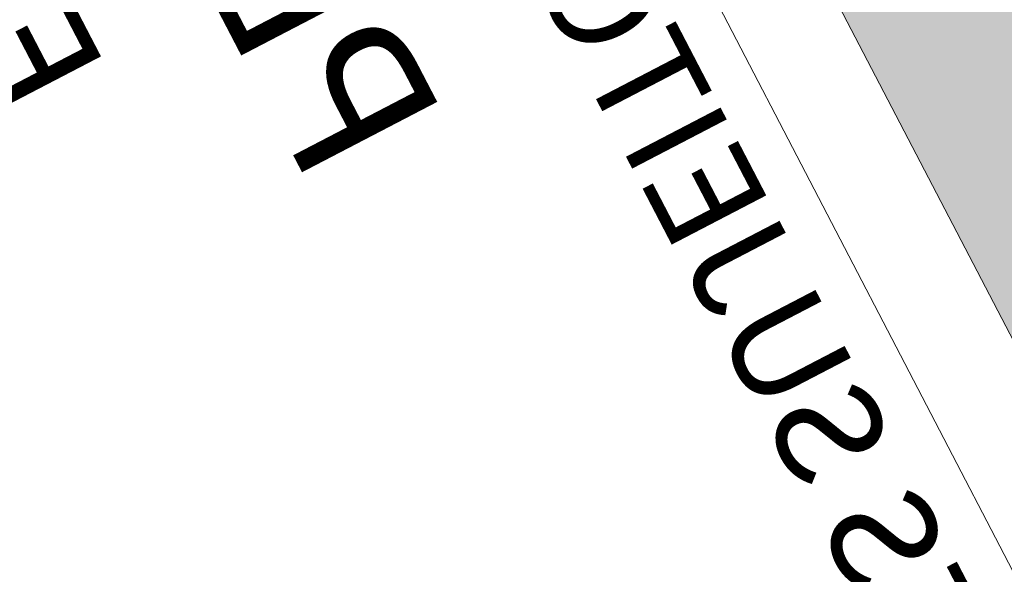
# Model space of a CAD drawing. Units: millimetres. Extents: x 278 to 16114, y -438 to 4718.
# Drawn here: x 835 to 863, y 3820 to 3836 of the extents above; entities that cross this region are included whole.
import ezdxf

# ---------------------------------------------------------------- set-up
doc = ezdxf.new("R2010")
doc.units = ezdxf.units.MM
doc.layers.add('calçadas', color=252, linetype='Continuous')
doc.layers.add('TEXTO', color=7, linetype='Continuous')
doc.styles.get("Standard").update_dxf_attribs({"font": 'arial.ttf'})
doc.styles.add('style1', font='trebuc.ttf')
doc.styles.add('style2', font='technic_.ttf')
doc.dimstyles.get("Standard").update_dxf_attribs({"dimtxt": 0.18, "dimasz": 0.18, "dimexe": 0.18, "dimexo": 0.0625, "dimgap": 0.09, "dimtad": 0, "dimtih": 1, "dimtoh": 1, "dimdec": 4, "dimzin": 0, "dimdsep": 46, "dimtxsty": 'Standard', "dimcen": 0.09, "dimadec": 0, "dimazin": 0, "dimtfac": 1, "dimtdec": 4, "dimtofl": 0, "dimtmove": 0, "dimatfit": 3, "dimfxl": 1, "dimtolj": 1, "dimtzin": 0, "dimarcsym": 0})

# ---------------------------------------------------------------- blocks, each defined once
blk = doc.blocks.new('*D142')
at = {"layer": 'DEFPOINTS', "color": 0, "transparency": 16777216}
for p in [(3217.974025830149, 4274.74821561828), (3225.753996535726, 4264.154820541631), (3223.973563547889, 4263.227630253448)]:
    blk.add_point(p, dxfattribs=at)
at = {"layer": 'TEXTO', "color": 0, "lineweight": -2, "transparency": 16777216}
for p, q in [((3218.029459472664, 4274.777083615743), (3219.914107708425, 4275.758545739157)), ((3219.83759865068, 4275.515757016019), (3222.659498572249, 4270.097016361837)), ((3225.67085670303, 4264.314469432073), (3222.84895678146, 4269.733210086257)), ((3224.028997190404, 4263.256498250913), (3225.913645426168, 4264.237960374327))]:
    blk.add_line(p, q, dxfattribs=at)
at = {"layer": 'TEXTO', "color": 0, "transparency": 16777216}
for points in [[(3219.864206799087, 4275.529613654801), (3219.810990502273, 4275.501900377236), (3219.754458817984, 4275.675405906461)], [(3225.697464851437, 4264.328326070855), (3225.644248554623, 4264.300612793289), (3225.753996535726, 4264.154820541631)]]:
    blk.add_solid(points, dxfattribs=at)
at = {"layer": 'TEXTO', "color": 0, "lineweight": 5, "transparency": 16777216, "insert": (3222.754227676856, 4269.915113224046), "char_height": 0.18, "attachment_point": 5}
blk.add_mtext('\\A1;12.9892', dxfattribs=at)
blk = doc.blocks.new('*D143')
at = {"layer": 'DEFPOINTS', "color": 0, "transparency": 16777216}
for p in [(3223.979633203553, 4263.230790083205), (3231.828104652951, 4252.660848933164), (3229.982662748218, 4251.699804163064)]:
    blk.add_point(p, dxfattribs=at)
at = {"layer": 'TEXTO', "color": 0, "lineweight": -2, "transparency": 16777216}
for p, q in [((3224.035066846067, 4263.259658080669), (3225.983210122532, 4264.274186309625)), ((3225.906701064787, 4264.031397586487), (3228.731071867242, 4258.607912234378)), ((3231.744964820255, 4252.820497823604), (3228.9205940178, 4258.243983175715)), ((3230.038096390732, 4251.728672160529), (3231.987753543393, 4252.74398876586))]:
    blk.add_line(p, q, dxfattribs=at)
at = {"layer": 'TEXTO', "color": 0, "transparency": 16777216}
for points in [[(3225.933309213193, 4264.04525422527), (3225.88009291638, 4264.017540947705), (3225.82356123209, 4264.191046476929)], [(3231.771572968661, 4252.834354462388), (3231.718356671848, 4252.806641184822), (3231.828104652951, 4252.660848933164)]]:
    blk.add_solid(points, dxfattribs=at)
at = {"layer": 'TEXTO', "color": 0, "lineweight": 5, "transparency": 16777216, "insert": (3228.825832942521, 4258.425947705045), "char_height": 0.18, "attachment_point": 5}
blk.add_mtext('\\A1;13.0000', dxfattribs=at)
blk = doc.blocks.new('*D144')
at = {"layer": 'DEFPOINTS', "color": 0, "transparency": 16777216}
for p in [(3229.982662748218, 4251.699804163064), (3237.797348288839, 4241.112268436334), (3235.987206167848, 4240.169606619643)]:
    blk.add_point(p, dxfattribs=at)
at = {"layer": 'TEXTO', "color": 0, "lineweight": -2, "transparency": 16777216}
for p, q in [((3230.038096390732, 4251.728672160529), (3231.952453758823, 4252.725605812022)), ((3231.875944701078, 4252.482817088884), (3234.700315503331, 4247.059331737162)), ((3237.714208456143, 4241.271917326776), (3234.889837653889, 4246.695402678499)), ((3236.042639810362, 4240.198474617107), (3237.956997179281, 4241.195408269032))]:
    blk.add_line(p, q, dxfattribs=at)
at = {"layer": 'TEXTO', "color": 0, "transparency": 16777216}
for points in [[(3231.902552849485, 4252.496673727666), (3231.849336552672, 4252.468960450102), (3231.792804868382, 4252.642465979326)], [(3237.74081660455, 4241.285773965558), (3237.687600307737, 4241.258060687993), (3237.797348288839, 4241.112268436334)]]:
    blk.add_solid(points, dxfattribs=at)
at = {"layer": 'TEXTO', "color": 0, "lineweight": 5, "transparency": 16777216, "insert": (3234.795076578612, 4246.877367207831), "char_height": 0.18, "attachment_point": 5}
blk.add_mtext('\\A1;13.0000', dxfattribs=at)
blk = doc.blocks.new('*D163')
at = {"layer": 'DEFPOINTS', "color": 0, "transparency": 16777216}
for p in [(3270.927846131727, 4346.296296300527), (3276.930827703647, 4334.765285404996), (3275.46085176426, 4333.999770822771)]:
    blk.add_point(p, dxfattribs=at)
at = {"layer": 'TEXTO', "color": 0, "lineweight": -2, "transparency": 16777216}
for p, q in [((3270.872412489212, 4346.267428303062), (3269.296659455916, 4345.44682852816)), ((3269.539448179054, 4345.370319470416), (3272.363818980029, 4339.946834121146)), ((3275.377711931564, 4334.159419713213), (3272.553341130588, 4339.582905062483)), ((3276.875394061132, 4334.736417407531), (3275.301202873819, 4333.916630990075))]:
    blk.add_line(p, q, dxfattribs=at)
at = {"layer": 'TEXTO', "color": 0, "transparency": 16777216}
for points in [[(3269.566056327461, 4345.384176109199), (3269.512840030648, 4345.356462831634), (3269.456308346357, 4345.529968360857)], [(3275.404320079971, 4334.173276351996), (3275.351103783158, 4334.145563074429), (3275.46085176426, 4333.999770822771)]]:
    blk.add_solid(points, dxfattribs=at)
at = {"layer": 'TEXTO', "color": 0, "lineweight": 5, "transparency": 16777216, "insert": (3272.45858005531, 4339.764869591814), "char_height": 0.18, "attachment_point": 5}
blk.add_mtext('\\A1;13.0000', dxfattribs=at)
blk = doc.blocks.new('*D164')
at = {"layer": 'DEFPOINTS', "color": 0, "transparency": 16777216}
for p in [(3276.930827703647, 4334.765285404996), (3282.936613227106, 4323.247952655964), (3281.397575002695, 4322.446472732505)]:
    blk.add_point(p, dxfattribs=at)
at = {"layer": 'TEXTO', "color": 0, "lineweight": -2, "transparency": 16777216}
for p, q in [((3276.875394061132, 4334.736417407531), (3275.238387971064, 4333.883919077756)), ((3275.481176694203, 4333.807410020012), (3278.303076827495, 4328.388668959268)), ((3281.314435169998, 4322.606121622945), (3278.492535036707, 4328.024862683689)), ((3282.881179584591, 4323.219084658499), (3281.237926112253, 4322.363332899808))]:
    blk.add_line(p, q, dxfattribs=at)
at = {"layer": 'TEXTO', "color": 0, "transparency": 16777216}
for points in [[(3275.507784842609, 4333.821266658794), (3275.454568545797, 4333.793553381229), (3275.398036861506, 4333.967058910453)], [(3281.341043318405, 4322.619978261728), (3281.287827021592, 4322.592264984163), (3281.397575002695, 4322.446472732505)]]:
    blk.add_solid(points, dxfattribs=at)
at = {"layer": 'TEXTO', "color": 0, "lineweight": 5, "transparency": 16777216, "insert": (3278.397805932102, 4328.206765821478), "char_height": 0.18, "attachment_point": 5}
blk.add_mtext('\\A1;12.9892', dxfattribs=at)
blk = doc.blocks.new('*D165')
at = {"layer": 'DEFPOINTS', "color": 0, "transparency": 16777216}
for p in [(3282.933809274673, 4323.234274513197), (3258.211431942592, 4312.251573442328), (3258.986412946775, 4310.763419648676)]:
    blk.add_point(p, dxfattribs=at)
at = {"layer": 'TEXTO', "color": 0, "lineweight": -2, "transparency": 16777216}
for p, q in [((3282.904941277209, 4323.289708155712), (3282.075625871879, 4324.882197339206)), ((3281.999116814134, 4324.639408616068), (3270.534397507188, 4318.668964083337)), ((3258.371080833033, 4312.334713275024), (3269.835800139979, 4318.305157807756)), ((3258.957544949311, 4310.81885329119), (3258.128292109895, 4312.411222332769))]:
    blk.add_line(p, q, dxfattribs=at)
at = {"layer": 'TEXTO', "color": 0, "transparency": 16777216}
for points in [[(3281.985260175351, 4324.666016764475), (3282.012973452917, 4324.612800467661), (3282.158765704576, 4324.722548448764)], [(3258.357224194251, 4312.361321423432), (3258.384937471817, 4312.308105126618), (3258.211431942592, 4312.251573442328)]]:
    blk.add_solid(points, dxfattribs=at)
at = {"layer": 'TEXTO', "color": 0, "lineweight": 5, "transparency": 16777216, "insert": (3270.185098823584, 4318.487060945547), "char_height": 0.18, "attachment_point": 5}
blk.add_mtext('\\A1;27.0000', dxfattribs=at)
blk = doc.blocks.new('*D170')
at = {"layer": 'DEFPOINTS', "color": 0, "transparency": 16777216}
for p in [(3288.936670700132, 4311.703201061984), (3264.989336914625, 4299.232226042243), (3266.020123033938, 4297.252863624817)]:
    blk.add_point(p, dxfattribs=at)
at = {"layer": 'TEXTO', "color": 0, "lineweight": -2, "transparency": 16777216}
for p, q in [((3288.965538697596, 4311.647767419469), (3290.050596652573, 4309.564189753287)), ((3289.807807929435, 4309.640698811032), (3278.343088610512, 4303.670254272063)), ((3266.17977192438, 4297.336003457513), (3277.644491243304, 4303.306447996483)), ((3265.018204912089, 4299.176792399729), (3266.103262866634, 4297.093214734376))]:
    blk.add_line(p, q, dxfattribs=at)
at = {"layer": 'TEXTO', "color": 0, "transparency": 16777216}
for points in [[(3289.793951290651, 4309.667306959438), (3289.821664568217, 4309.614090662624), (3289.967456819877, 4309.723838643728)], [(3266.165915285596, 4297.36261160592), (3266.193628563162, 4297.309395309107), (3266.020123033938, 4297.252863624817)]]:
    blk.add_solid(points, dxfattribs=at)
at = {"layer": 'TEXTO', "color": 0, "lineweight": 5, "transparency": 16777216, "insert": (3277.993789926908, 4303.488351134273), "char_height": 0.18, "attachment_point": 5}
blk.add_mtext('\\A1;27.0000', dxfattribs=at)
blk = doc.blocks.new('*D171')
at = {"layer": 'DEFPOINTS', "color": 0, "transparency": 16777216}
for p in [(3264.989336914625, 4299.232226042243), (3253.455348264943, 4293.225708339504), (3254.354689640832, 4291.498752100457)]:
    blk.add_point(p, dxfattribs=at)
at = {"layer": 'TEXTO', "color": 0, "lineweight": -2, "transparency": 16777216}
for p, q in [((3265.018204912089, 4299.176792399729), (3265.971818123211, 4297.345620912753)), ((3265.729029400073, 4297.422129970498), (3260.471100536111, 4294.683975481158)), ((3254.514338531273, 4291.581891933153), (3259.772267395238, 4294.320046422495)), ((3253.484216262406, 4293.17027469699), (3254.437829473528, 4291.339103210015))]:
    blk.add_line(p, q, dxfattribs=at)
at = {"layer": 'TEXTO', "color": 0, "transparency": 16777216}
for points in [[(3265.71517276129, 4297.448738118905), (3265.742886038856, 4297.395521822091), (3265.888678290515, 4297.505269803194)], [(3254.50048189249, 4291.60850008156), (3254.528195170056, 4291.555283784746), (3254.354689640832, 4291.498752100457)]]:
    blk.add_solid(points, dxfattribs=at)
at = {"layer": 'TEXTO', "color": 0, "lineweight": 5, "transparency": 16777216, "insert": (3260.121683965673, 4294.502010951826), "char_height": 0.18, "attachment_point": 5}
blk.add_mtext('\\A1;13.0043', dxfattribs=at)
blk = doc.blocks.new('*D172')
at = {"layer": 'DEFPOINTS', "color": 0, "transparency": 16777216}
for p in [(3253.455348264943, 4293.225708339504), (3241.925626285433, 4287.229506960977), (3242.856149067922, 4285.44267476591)]:
    blk.add_point(p, dxfattribs=at)
at = {"layer": 'TEXTO', "color": 0, "lineweight": -2, "transparency": 16777216}
for p, q in [((3253.484216262406, 4293.17027469699), (3254.465694885187, 4291.285594778392)), ((3254.222906162049, 4291.362103836136), (3248.968650743811, 4288.625862355162)), ((3243.015797958364, 4285.525814598606), (3248.270053376602, 4288.262056079581)), ((3241.954494282897, 4287.174073318463), (3242.939288900619, 4285.283025875468))]:
    blk.add_line(p, q, dxfattribs=at)
at = {"layer": 'TEXTO', "color": 0, "transparency": 16777216}
for points in [[(3254.209049523266, 4291.388711984543), (3254.236762800831, 4291.335495687729), (3254.382555052491, 4291.445243668833)], [(3243.001941319581, 4285.552422747014), (3243.029654597146, 4285.499206450199), (3242.856149067922, 4285.44267476591)]]:
    blk.add_solid(points, dxfattribs=at)
at = {"layer": 'TEXTO', "color": 0, "lineweight": 5, "transparency": 16777216, "insert": (3248.619352060206, 4288.443959217371), "char_height": 0.18, "attachment_point": 5}
blk.add_mtext('\\A1;12.9957', dxfattribs=at)
blk = doc.blocks.new('*D173')
at = {"layer": 'DEFPOINTS', "color": 0, "transparency": 16777216}
for p in [(3241.928941418004, 4287.223138987485), (3242.920047056653, 4285.31997283489), (3217.976603658062, 4274.761776002916)]:
    blk.add_point(p, dxfattribs=at)
at = {"layer": 'TEXTO', "color": 0, "lineweight": -2, "transparency": 16777216}
for p, q in [((3241.957809415468, 4287.167705344971), (3243.003186889349, 4285.160323944448)), ((3242.760398166211, 4285.236833002193), (3231.295679497783, 4279.26638880198)), ((3219.132363462146, 4272.932138326187), (3230.597082130574, 4278.9025825264)), ((3218.005471655526, 4274.706342360401), (3219.0558544044, 4272.689349603049))]:
    blk.add_line(p, q, dxfattribs=at)
at = {"layer": 'TEXTO', "color": 0, "transparency": 16777216}
for points in [[(3242.746541527429, 4285.263441150601), (3242.774254804995, 4285.210224853786), (3242.920047056653, 4285.31997283489)], [(3219.118506823363, 4272.958746474595), (3219.146220100929, 4272.90553017778), (3218.972714571703, 4272.84899849349)]]:
    blk.add_solid(points, dxfattribs=at)
at = {"layer": 'TEXTO', "color": 0, "lineweight": 5, "transparency": 16777216, "insert": (3230.946380814178, 4279.08448566419), "char_height": 0.18, "attachment_point": 5}
blk.add_mtext('\\A1;27.0000', dxfattribs=at)
blk = doc.blocks.new('*D175')
at = {"layer": 'DEFPOINTS', "color": 0, "transparency": 16777216}
for p in [(3241.925626285432, 4287.229506960977), (3263.792082933965, 4254.645338200694), (3259.934571002416, 4252.636474276068)]:
    blk.add_point(p, dxfattribs=at)
at = {"layer": 'TEXTO', "color": 0, "lineweight": -2, "transparency": 16777216}
for p, q in [((3241.981059927947, 4287.258374958441), (3245.938101571126, 4289.319070646823)), ((3245.861592513381, 4289.076281923684), (3254.690506732045, 4272.122599036741)), ((3263.708943101268, 4254.804987091135), (3254.880028882604, 4271.758669978079)), ((3259.99000464493, 4252.665342273533), (3263.951731824406, 4254.72847803339))]:
    blk.add_line(p, q, dxfattribs=at)
at = {"layer": 'TEXTO', "color": 0, "transparency": 16777216}
for points in [[(3245.888200661788, 4289.090138562467), (3245.834984364974, 4289.062425284902), (3245.778452680684, 4289.235930814126)], [(3263.735551249675, 4254.818843729918), (3263.682334952861, 4254.791130452352), (3263.792082933965, 4254.645338200694)]]:
    blk.add_solid(points, dxfattribs=at)
at = {"layer": 'TEXTO', "color": 0, "lineweight": 5, "transparency": 16777216, "insert": (3254.785267807325, 4271.940634507409), "char_height": 0.18, "attachment_point": 5}
blk.add_mtext('\\A1;39.0000', dxfattribs=at)
blk = doc.blocks.new('*D176')
at = {"layer": 'DEFPOINTS', "color": 0, "transparency": 16777216}
for p in [(3264.989337090374, 4299.23222570476), (3282.996592788918, 4264.642437418584), (3279.242492263967, 4262.68742671536)]:
    blk.add_point(p, dxfattribs=at)
at = {"layer": 'TEXTO', "color": 0, "lineweight": -2, "transparency": 16777216}
for p, q in [((3264.933903447859, 4299.203357707296), (3261.070902576477, 4297.191635325351)), ((3261.313691299615, 4297.115126267607), (3270.141760790176, 4280.163065466011)), ((3279.15935243127, 4262.847075605801), (3270.331282940734, 4279.799136407348)), ((3282.941159146404, 4264.61356942112), (3279.082843373525, 4262.604286882663))]:
    blk.add_line(p, q, dxfattribs=at)
at = {"layer": 'TEXTO', "color": 0, "transparency": 16777216}
for points in [[(3261.340299448022, 4297.128982906389), (3261.287083151209, 4297.101269628824), (3261.230551466919, 4297.274775158048)], [(3279.185960579677, 4262.860932244584), (3279.132744282864, 4262.833218967018), (3279.242492263967, 4262.68742671536)]]:
    blk.add_solid(points, dxfattribs=at)
at = {"layer": 'TEXTO', "color": 0, "lineweight": 5, "transparency": 16777216, "insert": (3270.236521865457, 4279.981100936679), "char_height": 0.18, "attachment_point": 5}
blk.add_mtext('\\A1;38.9963', dxfattribs=at)
blk = doc.blocks.new('*D185')
at = {"layer": 'DEFPOINTS', "color": 0, "transparency": 16777216}
for p in [(3282.664881320431, 4367.062663460618), (3290.959429136723, 4356.725024055557), (3288.669424737902, 4355.532465923357)]:
    blk.add_point(p, dxfattribs=at)
at = {"layer": 'TEXTO', "color": 0, "lineweight": -2, "transparency": 16777216}
for p, q in [((3282.720314962946, 4367.091531458082), (3285.114534609692, 4368.338361425514)), ((3285.038025551947, 4368.095572702376), (3287.862396352707, 4362.67208735352)), ((3290.876289304027, 4356.884672945998), (3288.051918503265, 4362.308158294856)), ((3288.724858380417, 4355.561333920821), (3291.119078027165, 4356.808163888254))]:
    blk.add_line(p, q, dxfattribs=at)
at = {"layer": 'TEXTO', "color": 0, "transparency": 16777216}
for points in [[(3285.064633700353, 4368.109429341159), (3285.01141740354, 4368.081716063592), (3284.95488571925, 4368.255221592817)], [(3290.902897452433, 4356.898529584781), (3290.84968115562, 4356.870816307215), (3290.959429136723, 4356.725024055557)]]:
    blk.add_solid(points, dxfattribs=at)
at = {"layer": 'TEXTO', "color": 0, "lineweight": 5, "transparency": 16777216, "insert": (3287.957157427987, 4362.490122824187), "char_height": 0.18, "attachment_point": 5}
blk.add_mtext('\\A1;13.0000', dxfattribs=at)
blk = doc.blocks.new('*D186')
at = {"layer": 'DEFPOINTS', "color": 0, "transparency": 16777216}
for p in [(3288.669424737902, 4355.532465923357), (3297.053944200207, 4345.2416807583), (3294.67396815663, 4344.002268385701)]:
    blk.add_point(p, dxfattribs=at)
at = {"layer": 'TEXTO', "color": 0, "lineweight": -2, "transparency": 16777216}
for p, q in [((3288.724858380417, 4355.561333920821), (3291.209049672745, 4356.855018129084)), ((3291.132540615, 4356.612229405946), (3293.956911415976, 4351.188744056676)), ((3296.970804367511, 4345.401329648742), (3294.146433566535, 4350.824814998013)), ((3294.729401799143, 4344.031136383164), (3297.213593090649, 4345.324820590997))]:
    blk.add_line(p, q, dxfattribs=at)
at = {"layer": 'TEXTO', "color": 0, "transparency": 16777216}
for points in [[(3291.159148763407, 4356.626086044728), (3291.105932466593, 4356.598372767163), (3291.049400782304, 4356.771878296388)], [(3296.997412515918, 4345.415186287524), (3296.944196219104, 4345.38747300996), (3297.053944200207, 4345.2416807583)]]:
    blk.add_solid(points, dxfattribs=at)
at = {"layer": 'TEXTO', "color": 0, "lineweight": 5, "transparency": 16777216, "insert": (3294.051672491256, 4351.006779527344), "char_height": 0.18, "attachment_point": 5}
blk.add_mtext('\\A1;13.0000', dxfattribs=at)
blk = doc.blocks.new('*D187')
at = {"layer": 'DEFPOINTS', "color": 0, "transparency": 16777216}
for p in [(3294.669282508511, 4343.999828524933), (3302.854573123885, 4333.605291335309), (3300.673826035728, 4332.469630776932)]:
    blk.add_point(p, dxfattribs=at)
at = {"layer": 'TEXTO', "color": 0, "lineweight": -2, "transparency": 16777216}
for p, q in [((3294.724716151024, 4344.028696522397), (3297.009678487106, 4345.218628916005)), ((3296.933169429361, 4344.975840192868), (3299.757540284995, 4339.552354738641)), ((3302.771433291188, 4333.76494022575), (3299.947062435554, 4339.188425679979)), ((3300.729259678243, 4332.498498774396), (3303.014222014326, 4333.688431168006))]:
    blk.add_line(p, q, dxfattribs=at)
at = {"layer": 'TEXTO', "color": 0, "transparency": 16777216}
for points in [[(3296.959777577768, 4344.989696831651), (3296.906561280955, 4344.961983554085), (3296.850029596665, 4345.135489083309)], [(3302.798041439595, 4333.778796864533), (3302.744825142782, 4333.751083586967), (3302.854573123885, 4333.605291335309)]]:
    blk.add_solid(points, dxfattribs=at)
at = {"layer": 'TEXTO', "color": 0, "lineweight": 5, "transparency": 16777216, "insert": (3299.852301360275, 4339.370390209309), "char_height": 0.18, "attachment_point": 5}
blk.add_mtext('\\A1;13.0000', dxfattribs=at)
blk = doc.blocks.new('*D188')
at = {"layer": 'DEFPOINTS', "color": 0, "transparency": 16777216}
for p in [(3343.394738284395, 4427.986281721394), (3330.977602248006, 4421.519850230505), (3332.177738831805, 4419.215293344027)]:
    blk.add_point(p, dxfattribs=at)
at = {"layer": 'TEXTO', "color": 0, "lineweight": -2, "transparency": 16777216}
for p, q in [((3343.423606281859, 4427.93084807888), (3344.67801470089, 4425.522075944473)), ((3344.435225977752, 4425.598585002219), (3338.735605533604, 4422.630412227261)), ((3332.337387722248, 4419.298433176723), (3338.037008166396, 4422.266605951681)), ((3331.006470245471, 4421.464416587991), (3332.260878664501, 4419.055644453585))]:
    blk.add_line(p, q, dxfattribs=at)
at = {"layer": 'TEXTO', "color": 0, "transparency": 16777216}
for points in [[(3344.421369338969, 4425.625193150625), (3344.449082616535, 4425.571976853811), (3344.594874868194, 4425.681724834914)], [(3332.323531083465, 4419.32504132513), (3332.351244361031, 4419.271825028316), (3332.177738831805, 4419.215293344027)]]:
    blk.add_solid(points, dxfattribs=at)
at = {"layer": 'TEXTO', "color": 0, "lineweight": 5, "transparency": 16777216, "insert": (3338.38630685, 4422.44850908947), "char_height": 0.18, "attachment_point": 5}
blk.add_mtext('\\A1;14.0000', dxfattribs=at)
blk = doc.blocks.new('*D192')
at = {"layer": 'DEFPOINTS', "color": 0, "transparency": 16777216}
for p in [(3368.229010358823, 4440.919144704038), (3369.153097855468, 4439.144669837717), (3343.392986894682, 4427.989645934666)]:
    blk.add_point(p, dxfattribs=at)
at = {"layer": 'TEXTO', "color": 0, "lineweight": -2, "transparency": 16777216}
for p, q in [((3368.257878356287, 4440.863711061523), (3369.236237688165, 4438.985020947275)), ((3368.993448965026, 4439.061530005019), (3357.085260730255, 4432.860141603129)), ((3344.478475128273, 4426.294946925656), (3356.386663363046, 4432.496335327549)), ((3343.421854892145, 4427.934212292152), (3344.401966070528, 4426.052158202519))]:
    blk.add_line(p, q, dxfattribs=at)
at = {"layer": 'TEXTO', "color": 0, "transparency": 16777216}
for points in [[(3368.979592326244, 4439.088138153426), (3369.007305603809, 4439.034921856612), (3369.153097855468, 4439.144669837717)], [(3344.46461848949, 4426.321555074064), (3344.492331767055, 4426.268338777249), (3344.318826237831, 4426.21180709296)]]:
    blk.add_solid(points, dxfattribs=at)
at = {"layer": 'TEXTO', "color": 0, "lineweight": 5, "transparency": 16777216, "insert": (3356.73596204665, 4432.678238465339), "char_height": 0.18, "attachment_point": 5}
blk.add_mtext('\\A1;28.0000', dxfattribs=at)
blk = doc.blocks.new('*D109')
at = {"layer": 'DEFPOINTS', "color": 0, "transparency": 16777216}
for p in [(3355.767647371887, 4464.871482468522), (3362.228071971547, 4452.46588113805), (3360.524827642099, 4451.578888136093)]:
    blk.add_point(p, dxfattribs=at)
at = {"layer": 'TEXTO', "color": 0, "lineweight": -2, "transparency": 16777216}
for p, q in [((3355.712213729372, 4464.842614471057), (3353.904754151996, 4463.901349633867)), ((3354.147542875134, 4463.824840576122), (3357.199854266989, 4457.96365333066)), ((3360.441687809403, 4451.738537026535), (3357.389376417547, 4457.599724271997)), ((3362.172638329033, 4452.437013140587), (3360.365178751658, 4451.495748303396))]:
    blk.add_line(p, q, dxfattribs=at)
at = {"layer": 'TEXTO', "color": 0, "transparency": 16777216}
for points in [[(3354.174151023541, 4463.838697214906), (3354.120934726727, 4463.810983937339), (3354.064403042437, 4463.984489466564)], [(3360.468295957809, 4451.752393665317), (3360.415079660996, 4451.724680387752), (3360.524827642099, 4451.578888136093)]]:
    blk.add_solid(points, dxfattribs=at)
at = {"layer": 'TEXTO', "color": 0, "lineweight": 5, "transparency": 16777216, "insert": (3357.29461534227, 4457.781688801329), "char_height": 0.18, "attachment_point": 5}
blk.add_mtext('\\A1;13.9870', dxfattribs=at)
blk = doc.blocks.new('*D119')
at = {"layer": 'DEFPOINTS', "color": 0, "transparency": 16777216}
for p in [(3362.220144164834, 4452.461752599969), (3336.42326904942, 4441.377321084859), (3337.390125467931, 4439.520719388356)]:
    blk.add_point(p, dxfattribs=at)
at = {"layer": 'TEXTO', "color": 0, "lineweight": -2, "transparency": 16777216}
for p, q in [((3362.19127616737, 4452.517186242484), (3361.174402397201, 4454.469833533933)), ((3361.097893339456, 4454.227044810796), (3349.189704323264, 4448.025656001966)), ((3336.582917939862, 4441.460460917557), (3348.491106956056, 4447.661849726386)), ((3337.361257470467, 4439.57615303087), (3336.340129216724, 4441.536969975301))]:
    blk.add_line(p, q, dxfattribs=at)
at = {"layer": 'TEXTO', "color": 0, "transparency": 16777216}
for points in [[(3361.084036700673, 4454.253652959202), (3361.111749978239, 4454.200436662388), (3361.257542229898, 4454.310184643492)], [(3336.569061301078, 4441.487069065963), (3336.596774578644, 4441.433852769149), (3336.42326904942, 4441.377321084859)]]:
    blk.add_solid(points, dxfattribs=at)
at = {"layer": 'TEXTO', "color": 0, "lineweight": 5, "transparency": 16777216, "insert": (3348.840405639659, 4447.843752864176), "char_height": 0.18, "attachment_point": 5}
blk.add_mtext('\\A1;28.0000', dxfattribs=at)
blk = doc.blocks.new('*D129')
at = {"layer": 'DEFPOINTS', "color": 0, "transparency": 16777216}
for p in [(3252.918901415173, 4380.889328984609), (3285.597428067797, 4324.633616534241), (3282.936613227106, 4323.247952655964)]:
    blk.add_point(p, dxfattribs=at)
at = {"layer": 'TEXTO', "color": 0, "lineweight": -2, "transparency": 16777216}
for p, q in [((3252.974335057688, 4380.918196982073), (3255.739365146297, 4382.358132695578)), ((3255.662856088552, 4382.11534397244), (3270.49384305722, 4353.636207836351)), ((3285.514288235101, 4324.793265424682), (3270.683301266432, 4353.272401560772)), ((3282.99204686962, 4323.276820653427), (3285.757076958239, 4324.716756366937))]:
    blk.add_line(p, q, dxfattribs=at)
at = {"layer": 'TEXTO', "color": 0, "transparency": 16777216}
for points in [[(3255.689464236958, 4382.129200611223), (3255.636247940145, 4382.101487333657), (3255.579716255856, 4382.274992862882)], [(3285.540896383507, 4324.807122063465), (3285.487680086694, 4324.779408785899), (3285.597428067797, 4324.633616534241)]]:
    blk.add_solid(points, dxfattribs=at)
at = {"layer": 'TEXTO', "color": 0, "lineweight": 5, "transparency": 16777216, "insert": (3270.588572161827, 4353.454304698561), "char_height": 0.18, "attachment_point": 5}
blk.add_mtext('\\A1;64.9892', dxfattribs=at)
blk = doc.blocks.new('*D131')
at = {"layer": 'DEFPOINTS', "color": 0, "transparency": 16777216}
for p in [(3363.632503976444, 4438.526228474944), (3393.587466026261, 4380.85596445383), (3392.208191151921, 4380.137683969837)]:
    blk.add_point(p, dxfattribs=at)
at = {"layer": 'TEXTO', "color": 0, "lineweight": -2, "transparency": 16777216}
for p, q in [((3363.577070333929, 4438.49736047748), (3363.411658080019, 4438.411219276762)), ((3363.654446803158, 4438.334710219017), (3378.484657393755, 4409.857064919435)), ((3393.504326193564, 4381.015613344271), (3378.674115602967, 4409.493258643855)), ((3392.263624794436, 4380.166551967301), (3393.747114916702, 4380.939104286526))]:
    blk.add_line(p, q, dxfattribs=at)
at = {"layer": 'TEXTO', "color": 0, "transparency": 16777216}
for points in [[(3363.681054951564, 4438.3485668578), (3363.627838654751, 4438.320853580235), (3363.571306970462, 4438.494359109458)], [(3393.53093434197, 4381.029469983054), (3393.477718045157, 4381.001756705488), (3393.587466026261, 4380.85596445383)]]:
    blk.add_solid(points, dxfattribs=at)
at = {"layer": 'TEXTO', "color": 0, "lineweight": 5, "transparency": 16777216, "insert": (3378.579386498362, 4409.675161781644), "char_height": 0.18, "attachment_point": 5}
blk.add_mtext('\\A1;64.9858', dxfattribs=at)
blk = doc.blocks.new('jose')
at = {"layer": 'calçadas', "lineweight": 5}
h = blk.add_hatch(dxfattribs=at)
h.set_pattern_fill('AR-SAND,_O', color=256, scale=1.4, angle=-17.49099867235923)
h.set_pattern_definition([(20.00900132764077, (-6519467.961328706, -3065934.998630218), (0.7266525939763382, 2.599335932054081), [0, -2.127999999999998, 0, -2.379999999999999, 0, -2.274999999999999]), (350.0090013276408, (-6519467.961328706, -3065934.998630218), (3.550627445451682, 3.023642839954029), [0, -1.148, 0, -1.918, 0, -0.7350000000000001]), (310.0090013276408, (-6519469.603710624, -3065934.481072847), (4.160600953121685, -1.302807110236559), [0, -0.7000000000000001, 0, -2.52, 0, -3.290000000000001]), (300.0090013276408, (-6519469.603710624, -3065934.481072847), (4.383297105265276, -0.0929792695877012), [0, -0.35, 0, -1.652, 0, -1.89])])
edge = h.paths.add_edge_path()
edge.add_line((3334.07894829117, 4261.805314358989), (3304.938709032576, 4317.761727958915))
edge.add_arc((3309.373400433727, 4320.071167756043), 5.000000000000001, 117.50900132764079, 207.5090013276408, ccw=False)
edge.add_line((3307.063960636599, 4324.505859157193), (3401.087239204621, 4373.470055702049))
edge.add_arc((3403.396679001722, 4369.035364300949), 5.000000000000001, 27.509001327640817, 117.50900132764079, ccw=False)
edge.add_line((3407.831370402873, 4371.344804098077), (3445.727319138752, 4298.575278697231))
edge.add_spline(control_points=[(3445.727319136085, 4298.575278696302), (3449.607364304801, 4299.513788813792), (3458.413725997331, 4302.013362867372), (3465.894333384939, 4308.320002001753), (3470.642118047129, 4310.039083799684)], knot_values=[10.22477569456972, 10.22477569456972, 10.22477569456972, 10.22477569456972, 22.14799477111167, 37.65103166828595, 37.65103166828595, 37.65103166828595, 37.65103166828595], degree=3, periodic=0)
edge.add_spline(control_points=[(3470.642118047956, 4310.039083800114), (3467.10397456447, 4315.826007421366), (3463.581608479843, 4321.620183962083), (3460.126232426853, 4327.44515602908)], knot_values=[252.2366639401573, 252.2366639401573, 252.2366639401573, 252.2366639401573, 272.5536530449401, 272.5536530449401, 272.5536530449401, 272.5536530449401], degree=3, periodic=0)
edge.add_line((3460.126232426853, 4327.44515602908), (3452.04198090631, 4323.236538645614))
edge.add_line((3452.041980906309, 4323.236538645615), (3349.489490021456, 4520.227629731299))
edge.add_line((3349.489490021456, 4520.227629731298), (3354.52220622749, 4522.847634422691))
edge.add_spline(control_points=[(3354.522206227463, 4522.847634422744), (3351.743644284382, 4526.988075013871), (3348.392992647037, 4532.890919145548), (3347.037547226697, 4539.485451011133), (3346.758219857008, 4541.353638349741)], knot_values=[9.799000137869534, 9.799000137869534, 9.799000137869534, 9.799000137869534, 24.54968398784712, 30.23376282545954, 30.23376282545954, 30.23376282545954, 30.23376282545954], degree=3, periodic=0)
edge.add_line((3346.758219856209, 4541.353638349259), (3340.254133755217, 4537.967646491114))
edge.add_line((3340.254133755217, 4537.967646491114), (3335.527173290629, 4547.047573185778))
edge.add_spline(control_points=[(3335.527173290548, 4547.047573185932), (3332.356356687829, 4544.280129909649), (3326.988842391494, 4540.220544743929), (3320.962934537313, 4537.26555910519), (3318.600974158222, 4536.248970420487)], knot_values=[19.07683854999279, 19.07683854999279, 19.07683854999279, 19.07683854999279, 31.72204786150478, 39.50505309090824, 39.50505309090824, 39.50505309090824, 39.50505309090824], degree=3, periodic=0)
edge.add_line((3318.600974159047, 4536.248970420917), (3322.514116994618, 4528.732290226502))
edge.add_line((3322.514116994619, 4528.732290226502), (3224.944024813274, 4477.937830772442))
edge.add_line((3224.944024813273, 4477.937830772442), (3218.56457025204, 4490.192001328766))
edge.add_spline(control_points=[(3218.564570254518, 4490.192001330057), (3212.738719947179, 4486.941692339621), (3206.927819930158, 4483.665432077385), (3201.149638391575, 4480.332195787337)], knot_values=[149.6629311213817, 149.6629311213817, 149.6629311213817, 149.6629311213817, 169.6755251551418, 169.6755251551418, 169.6755251551418, 169.6755251551418], degree=3, periodic=0)
edge.add_line((3201.14963838995, 4480.332195786425), (3207.204008052622, 4468.702474507932))
edge.add_line((3207.204008052622, 4468.702474507933), (3136.035704219378, 4431.652642509144))
edge.add_line((3136.035704219378, 4431.652642509144), (3132.027756444533, 4439.351431666371))
edge.add_spline(control_points=[(3132.027756446185, 4439.351431667232), (3127.046463895488, 4436.652955204234), (3122.026906554385, 4434.022497487687), (3116.984900917464, 4431.431943425334)], knot_values=[250.043086407015, 250.043086407015, 250.043086407015, 250.043086407015, 267.0455432844857, 267.0455432844857, 267.0455432844857, 267.0455432844857], degree=3, periodic=0)
edge.add_line((3116.984900918263, 4431.431943425816), (3234.550994835272, 4205.602178821407))
edge.add_spline(control_points=[(3234.550994834472, 4205.602178820925), (3238.587717855897, 4208.121524514954), (3242.658468793602, 4210.577037456829), (3246.809297859819, 4212.882332345268)], knot_values=[217.9722291950383, 217.9722291950383, 217.9722291950383, 217.9722291950383, 232.2302674603056, 232.2302674603056, 232.2302674603056, 232.2302674603056], degree=3, periodic=0)
edge.add_line((3246.809297859846, 4212.882332345216), (3216.23698690831, 4271.588675179542))
edge.add_arc((3220.67167830946, 4273.898114976671), 5.000000000000001, 117.50900132764079, 207.5090013276408, ccw=False)
edge.add_line((3218.362238512333, 4278.332806377821), (3285.777130262652, 4313.440239983428))
edge.add_arc((3288.086570059779, 4309.005548582278), 5.000000000000001, 27.509001326973817, 117.50900132764079, ccw=False)
edge.add_line((3292.521261460957, 4311.314988379354), (3321.669634291416, 4255.342956324574))
edge.add_line((3321.669634291416, 4255.342956324574), (3334.07894829117, 4261.80531435899))
h.paths.add_polyline_path([(3261.085839650228, 4402.03572611582), (3232.442342155142, 4457.038273572702, -0.4142135623730951), (3234.567593759165, 4463.78240477098), (3328.575121201104, 4512.738398653076, -0.4142135623730951), (3335.319252399383, 4510.613147049053), (3363.962749892816, 4455.610599591311, -0.4142135623690246), (3361.837498288766, 4448.866468393084), (3267.829970848506, 4399.910474511797, -0.4142135623730951)], flags=16)
h.paths.add_polyline_path([(3264.656932444158, 4401.65407659675), (3234.179381076981, 4460.197814011439), (3331.749473258326, 4510.992273465499), (3362.226148932469, 4452.450218158985), (3349.8081372002, 4445.98546877367), (3324.972113735662, 4433.055970003041)], flags=0)
h.paths.add_polyline_path([(3271.046203883644, 4393.691993607184), (3365.069469920085, 4442.656183625877, -0.4142135623695317), (3371.813601118337, 4440.530932021906), (3399.981884115701, 4386.440913072598, -0.4142135623770754), (3397.856632511705, 4379.696781874268), (3303.833366474492, 4330.732591855041, -0.4142135623730951), (3297.089235276213, 4332.857843459064), (3268.920952279621, 4386.947862408905, -0.4142135623730951)], flags=16)
h.paths.add_polyline_path([(3246.53075140123, 4388.849552386721), (3179.115513384266, 4353.741938456961, -0.4142135623765048), (3172.37138218596, 4355.867190061035), (3143.739334257431, 4410.847751541161, -0.4142135623690229), (3145.864585861481, 4417.591882739388), (3213.279823877619, 4452.699496668718, -0.4142135623730951), (3220.023955075898, 4450.574245064695), (3248.656003005252, 4395.593683585001, -0.4142135623730951)], flags=16)
h.paths.add_polyline_path([(3270.658918175798, 4390.124685249169), (3368.229010358823, 4440.919144704038), (3398.243918219981, 4383.264090231456), (3300.673826034875, 4332.469630776553)], flags=0)
h.paths.add_polyline_path([(3256.503492172875, 4380.501116301926), (3284.673652148946, 4326.407493094701, -0.4142135623733056), (3282.548400544923, 4319.663361896422), (3215.133282670058, 4284.555810532736, -0.4142135623765048), (3208.389151471752, 4286.681062136811), (3180.218991498401, 4340.774685344863, -0.4142135623730951), (3182.344243102424, 4347.518816543142), (3249.759360974784, 4382.626367905587, -0.414213562349227)], flags=16)
h.paths.add_polyline_path([(3246.91603998925, 4392.420402438729), (3222.96701736188, 4379.952671480669), (3211.436006467174, 4373.949689909178), (3199.904995573329, 4367.946708336036), (3175.955972946354, 4355.478977379231), (3157.485260418489, 4390.959010900085), (3145.479297273023, 4414.021032690236), (3216.439364316356, 4450.962457746878)], flags=0)
h.paths.add_polyline_path([(3252.918901414509, 4380.889328983869), (3264.92486455898, 4357.827307195628), (3282.933809274673, 4323.234274513197), (3237.696766534704, 4299.684116038582), (3211.973742232173, 4286.292849454954), (3191.19419063763, 4326.207887166997), (3181.958834370592, 4343.947903926331), (3208.568859514024, 4357.800938323422), (3219.656369988477, 4363.573035988809), (3229.856879625762, 4368.883365841628)], flags=0)
h.paths.add_polyline_path([(3306.913449794211, 4498.062774696074), (3319.331461526057, 4504.527524080184), (3331.337424671946, 4481.465502291237), (3343.755436404215, 4487.930251676552), (3349.758417975337, 4476.399240780539), (3324.922394513673, 4463.469742012456)], flags=0)
h.paths.add_polyline_path([(3240.977123700787, 4289.865845465151), (3268.144468109821, 4304.382778025039), (3265.267232514085, 4309.767307437712), (3238.099888105877, 4295.250374878255)], flags=25)
h.paths.add_polyline_path([(3206.922334729425, 4360.685851373422), (3234.089679138458, 4375.20278393331), (3231.212443542723, 4380.587313345983), (3204.045099134515, 4366.070380786525)], flags=24)
h.paths.add_polyline_path([(3330.095757860261, 4264.753793265696), (3321.0771938282, 4260.151497337811), (3322.457882605478, 4257.44592812781), (3331.476446637593, 4262.048224055592)], flags=24)
h.paths.add_polyline_path([(3329.66124136184, 4335.647529324576), (3356.828585770874, 4350.164461884464), (3353.951350175138, 4355.548991297137), (3326.784005766931, 4341.032058737679)], flags=25)
h.paths.add_polyline_path([(3295.606452390478, 4406.467535232847), (3322.773796799512, 4420.984467792734), (3319.896561203776, 4426.368997205407), (3292.729216795568, 4411.85206464595)], flags=24)
h.paths.add_polyline_path([(3266.613539366495, 4371.833485040952), (3286.808812439072, 4333.673549358975), (3292.183367437533, 4336.517909652284), (3271.988094364957, 4374.677845334261)], flags=24)
h.paths.add_polyline_path([(3202.238629928528, 4451.118946019018), (3249.369001321082, 4476.303167661385), (3245.909082673533, 4482.778144460456), (3198.778711282631, 4457.593922818949)], flags=24)
h.paths.add_polyline_path([(3374.352250173974, 4446.985203876934), (3425.332762329571, 4350.655084555637), (3430.746599790445, 4353.520234193593), (3379.766087633197, 4449.85035351403)], flags=24)
h.paths.add_polyline_path([(3172.77421960229, 4329.776088602244), (3202.175392336459, 4274.22116461558), (3207.589229797334, 4277.086314253536), (3178.188057063163, 4332.6412382402)], flags=24)
blk.add_line((3113.244920234936, 4438.615978630187), (3240.461941187038, 4194.247990052893), dxfattribs=at)
at = {"layer": 'TEXTO', "color": 0, "linetype": 'Continuous', "lineweight": 5}
blk.add_line((3110.583917721198, 4437.230675190727), (3236.667190741873, 4195.039760988278), dxfattribs=at)
at = {"color": 0}
for s, height, style, p in [('OBS: NUMEROS DE QUADRAS E LOTES SUJEITO A ALTERAÇOES', 3.000000000000001, 'style1', (3175.177254473212, 4303.867746447268)), ('PLANTA DE SUBDIVISAO', 4.290000000000002, 'style2', (3208.263602338719, 4222.388735130497)), ('ESCALA  -    1/1000', 3.432000000000002, 'style2', (3204.700690643465, 4214.194609335065))]:
    blk.add_text(s, height=height, rotation=297.509001327641, dxfattribs=dict(at, style=style)).set_placement(p)
at = {"layer": 'TEXTO', "lineweight": 5}
for base, p1, p2, angle, picture, middle in [((3360.524827642099, 4451.578888136093), (3355.767647371887, 4464.871482468522), (3362.228071971547, 4452.46588113805), 297.5090013276499, '*D109', (3357.29461534227, 4457.781688801329)), ((3336.42326904942, 4441.377321084859), (3362.220144164835, 4452.461752599969), (3337.390125467931, 4439.520719388356), 27.50900132763231, '*D119', (3348.840405639659, 4447.843752864176)), ((3369.153097855468, 4439.144669837717), (3343.392986894681, 4427.989645934666), (3368.229010358823, 4440.919144704038), 27.50900132763231, '*D192', (3356.73596204665, 4432.678238465339)), ((3393.587466026261, 4380.85596445383), (3363.632503976445, 4438.526228474945), (3392.208191151921, 4380.137683969837), 297.5090013276499, '*D131', (3378.579386498362, 4409.675161781644)), ((3332.177738831805, 4419.215293344027), (3343.394738284394, 4427.986281721395), (3330.977602248006, 4421.519850230505), 27.50900132763231, '*D188', (3338.38630685, 4422.44850908947)), ((3285.597428067797, 4324.633616534241), (3252.918901415173, 4380.889328984609), (3282.936613227106, 4323.247952655964), 297.5090013276499, '*D129', (3270.588572161827, 4353.454304698561)), ((3290.959429136723, 4356.725024055557), (3282.664881320431, 4367.062663460619), (3288.669424737902, 4355.532465923357), 297.5090013276499, '*D185', (3287.957157427987, 4362.490122824187)), ((3297.053944200207, 4345.2416807583), (3288.669424737902, 4355.532465923357), (3294.67396815663, 4344.002268385701), 297.5090013276499, '*D186', (3294.051672491256, 4351.006779527344)), ((3275.46085176426, 4333.999770822771), (3270.927846131727, 4346.296296300527), (3276.930827703647, 4334.765285404995), 297.5090013276499, '*D163', (3272.45858005531, 4339.764869591814)), ((3302.854573123885, 4333.605291335309), (3294.669282508511, 4343.999828524933), (3300.673826035728, 4332.469630776932), 297.5090013276499, '*D187', (3299.852301360275, 4339.370390209309)), ((3281.397575002695, 4322.446472732505), (3276.930827703647, 4334.765285404995), (3282.936613227106, 4323.247952655964), 297.5090013276499, '*D164', (3278.397805932102, 4328.206765821478)), ((3258.211431942592, 4312.251573442328), (3282.933809274673, 4323.234274513197), (3258.986412946774, 4310.763419648676), 27.50900132763231, '*D165', (3270.185098823584, 4318.487060945547)), ((3266.020123033938, 4297.252863624817), (3288.936670700132, 4311.703201061984), (3264.989336914625, 4299.232226042243), 27.50900132763231, '*D170', (3277.993789926908, 4303.488351134273)), ((3254.354689640832, 4291.498752100457), (3264.989336914625, 4299.232226042243), (3253.455348264943, 4293.225708339504), 27.50900132763231, '*D171', (3260.121683965673, 4294.502010951826)), ((3242.856149067922, 4285.44267476591), (3253.455348264943, 4293.225708339504), (3241.925626285433, 4287.229506960977), 27.50900132763231, '*D172', (3248.619352060206, 4288.443959217371)), ((3242.920047056653, 4285.31997283489), (3217.976603658062, 4274.761776002916), (3241.928941418003, 4287.223138987485), 27.50900132763231, '*D173', (3230.946380814178, 4279.08448566419)), ((3225.753996535726, 4264.154820541631), (3217.974025830149, 4274.74821561828), (3223.973563547891, 4263.227630253449), 297.5090013276499, '*D142', (3222.754227676856, 4269.915113224046)), ((3231.828104652951, 4252.660848933164), (3223.979633203553, 4263.230790083206), (3229.982662748218, 4251.699804163065), 297.5090013276499, '*D143', (3228.825832942521, 4258.425947705045)), ((3237.797348288839, 4241.112268436334), (3229.982662748218, 4251.699804163065), (3235.987206167848, 4240.169606619643), 297.5090013276499, '*D144', (3234.795076578612, 4246.877367207831))]:
    dim = blk.add_linear_dim(base=base, p1=p1, p2=p2, angle=angle, dimstyle='Standard', dxfattribs=at)
    dim.commit()
    dim.dimension.update_dxf_attribs({"geometry": picture, "text_midpoint": middle})
for base, p1, p2, picture, middle in [((3279.242492263967, 4262.68742671536), (3264.989337090375, 4299.23222570476), (3282.996592788919, 4264.642437418584), '*D176', (3270.236521865457, 4279.981100936679)), ((3263.792082933965, 4254.645338200694), (3241.925626285433, 4287.229506960977), (3259.934571002416, 4252.636474276069), '*D175', (3254.785267807325, 4271.940634507409))]:
    dim = blk.add_linear_dim(base=base, p1=p1, p2=p2, angle=297.5090013276499, dimstyle='Standard', dxfattribs=at)
    dim.commit()
    dim.dimension.update_dxf_attribs({"geometry": picture, "text_midpoint": middle, "dimtype": 128})

msp = doc.modelspace()

# ---------------------------------------------------------------- block references
at = {"xscale": -1, "rotation": 235.0024804297012}
msp.add_blockref('jose', (-4455.593416430401, 3624.677607029687), dxfattribs=at)

doc.saveas('drawing.dxf')
